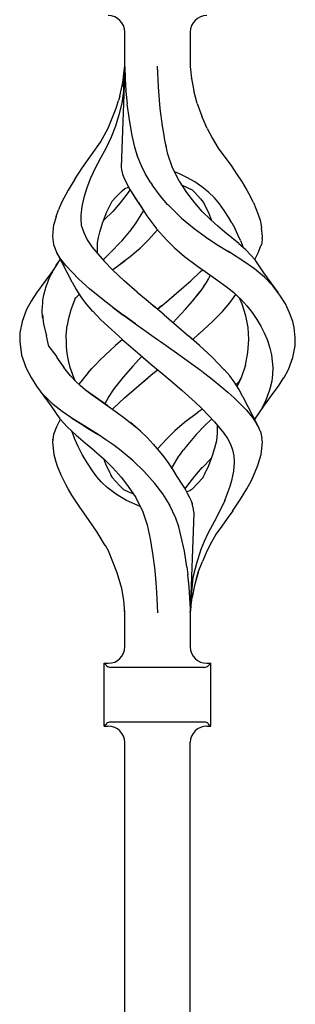
# Model space of a CAD drawing. Units: millimetres. Extents: x 0 to 8410, y 0 to 5940.
# Drawn here: x 5563 to 5613, y 3924 to 4104 of the extents above; entities that cross this region are included whole.
import ezdxf

# ---------------------------------------------------------------- set-up
doc = ezdxf.new("R2010")
doc.units = ezdxf.units.MM
doc.layers.add('YKK_A1', color=4, linetype='Continuous', lineweight=30)

msp = doc.modelspace()

# ---------------------------------------------------------------- linework, layer by layer
at = {"layer": 'YKK_A1', "linetype": 'Continuous', "ltscale": 0.5}
for p, q in [((5582.03, 4095.22), (5582.03, 4101.51)), ((5594.03, 4101.51), (5594.03, 4095.22)), ((5582.03, 4095.15), (5581.38, 4076.77)), ((5581.7, 4092.28), (5581.99, 4094.91)), ((5581.83, 4091.47), (5582.02, 4095.05)), ((5582.02, 4095.16), (5582.02, 4095.05)), ((5582.03, 4095.22), (5582.03, 4095.15)), ((5582.03, 4095.15), (5582.1, 4092.99)), ((5588.19, 4091.47), (5588.01, 4095.26)), ((5594.03, 4095.22), (5594.27, 4092.98)), ((5594.03, 4095.22), (5594.03, 4095.22)), ((5594.03, 4095.18), (5594.03, 4095.22)), ((5582.1, 4092.99), (5582.24, 4090.77)), ((5594.23, 4092.99), (5594.23, 4093)), ((5594.23, 4093), (5594.23, 4092.99)), ((5594.23, 4092.99), (5594.23, 4092.99)), ((5594.23, 4092.97), (5594.23, 4092.99)), ((5594.27, 4092.98), (5594.65, 4090.77)), ((5581.13, 4089.76), (5581.7, 4092.28)), ((5581.81, 4091.05), (5581.79, 4090.63)), ((5581.83, 4091.47), (5581.81, 4091.05)), ((5588.32, 4089.8), (5588.19, 4091.47)), ((5581.13, 4089.76), (5580.91, 4088.99)), ((5581.79, 4090.63), (5581.5, 4088.47)), ((5582.26, 4090.69), (5582.24, 4090.77)), ((5582.26, 4090.62), (5582.26, 4090.69)), ((5582.26, 4090.62), (5582.49, 4088.38)), ((5588.54, 4087.51), (5588.32, 4089.8)), ((5595.3, 4088.41), (5594.65, 4090.77)), ((5579.74, 4085.73), (5580.45, 4087.55)), ((5580.45, 4087.55), (5580.91, 4088.99)), ((5581.5, 4088.47), (5580.96, 4086.36)), ((5582.88, 4085.46), (5582.49, 4088.38)), ((5588.95, 4084.37), (5588.54, 4087.51)), ((5595.3, 4088.41), (5596.16, 4086.13)), ((5579, 4083.93), (5579.74, 4085.73)), ((5580.96, 4086.36), (5580.33, 4084.28)), ((5597.08, 4083.88), (5596.16, 4086.13)), ((5577.61, 4081.37), (5579, 4083.93)), ((5580.33, 4084.28), (5579.53, 4082.27)), ((5583.38, 4082.6), (5582.88, 4085.46)), ((5588.96, 4084.33), (5588.95, 4084.38)), ((5588.95, 4084.36), (5588.95, 4084.37)), ((5588.95, 4084.35), (5588.95, 4084.36)), ((5588.95, 4084.33), (5588.95, 4084.35)), ((5588.96, 4084.31), (5588.95, 4084.33)), ((5588.97, 4084.29), (5588.96, 4084.33)), ((5588.96, 4084.29), (5588.96, 4084.31)), ((5589.18, 4083), (5588.97, 4084.29)), ((5597.08, 4083.88), (5598.07, 4082.04)), ((5579.53, 4082.27), (5578.62, 4080.32)), ((5583.87, 4080.45), (5583.38, 4082.6)), ((5589.39, 4081.72), (5589.18, 4083)), ((5598.07, 4082.04), (5599.14, 4080.26)), ((5575.99, 4079.01), (5577.61, 4081.37)), ((5578.62, 4080.32), (5577.59, 4078.45)), ((5584.46, 4078.56), (5583.87, 4080.45)), ((5584.44, 4078.6), (5583.95, 4080.17)), ((5589.67, 4080.41), (5589.39, 4081.72)), ((5589.94, 4079.18), (5589.39, 4081.71)), ((5599.14, 4080.26), (5600.36, 4078.62)), ((5574.34, 4076.71), (5575.99, 4079.01)), ((5577.59, 4078.45), (5576.62, 4076.6)), ((5577.61, 4078.49), (5577.61, 4078.49)), ((5577.61, 4078.49), (5577.61, 4078.49)), ((5577.61, 4078.49), (5577.61, 4078.48)), ((5577.61, 4078.49), (5577.61, 4078.49)), ((5577.61, 4078.48), (5577.62, 4078.47)), ((5585.08, 4077.04), (5584.44, 4078.6)), ((5590.73, 4076.81), (5589.94, 4079.18)), ((5600.36, 4078.62), (5601.47, 4077.07)), ((5572.84, 4074.48), (5574.34, 4076.71)), ((5576.62, 4076.6), (5575.77, 4074.77)), ((5576.7, 4076.77), (5576.7, 4076.78)), ((5576.7, 4076.78), (5576.7, 4076.78)), ((5576.7, 4076.78), (5576.7, 4076.78)), ((5576.7, 4076.77), (5576.7, 4076.77)), ((5576.7, 4076.77), (5576.7, 4076.77)), ((5576.7, 4076.76), (5576.7, 4076.77)), ((5576.7, 4076.76), (5576.7, 4076.76)), ((5576.7, 4076.76), (5576.7, 4076.76)), ((5581.38, 4076.77), (5581.43, 4076.3)), ((5585.83, 4075.5), (5585.08, 4077.04)), ((5592.02, 4074.2), (5590.73, 4076.81)), ((5601.47, 4077.07), (5602.5, 4075.56)), ((5575.77, 4074.77), (5575.08, 4072.98)), ((5581.43, 4076.3), (5581.64, 4075.49)), ((5581.64, 4075.49), (5581.98, 4074.56)), ((5586.81, 4073.89), (5585.83, 4075.5)), ((5591.9, 4075.6), (5591.23, 4075.84)), ((5593.42, 4074.89), (5591.9, 4075.6)), ((5594.85, 4074.07), (5593.42, 4074.89)), ((5602.5, 4075.56), (5603.49, 4074.06)), ((5572.83, 4074.48), (5571.67, 4072.59)), ((5575.08, 4072.98), (5574.54, 4071.25)), ((5575.69, 4074.58), (5575.69, 4074.59)), ((5581.98, 4074.56), (5582.96, 4072.7)), ((5582.08, 4072.85), (5582.72, 4073.11)), ((5582.72, 4073.11), (5582.74, 4073.12)), ((5586.81, 4073.89), (5587.04, 4073.52)), ((5588.56, 4071.48), (5587.04, 4073.52)), ((5592.02, 4074.2), (5592.02, 4074.2)), ((5592.02, 4074.19), (5592.02, 4074.2)), ((5592.02, 4074.2), (5592.02, 4074.2)), ((5592.02, 4074.19), (5592.02, 4074.19)), ((5592.03, 4074.19), (5592.02, 4074.19)), ((5592.03, 4074.19), (5592.03, 4074.19)), ((5592.03, 4074.19), (5592.03, 4074.19)), ((5592.03, 4074.19), (5592.03, 4074.19)), ((5592.03, 4074.19), (5592.03, 4074.19)), ((5593.37, 4072.13), (5592.03, 4074.19)), ((5592.54, 4073.46), (5594.34, 4072.66)), ((5592.83, 4073.33), (5592.93, 4073.29)), ((5596.14, 4073.18), (5594.85, 4074.07)), ((5597.35, 4072.22), (5596.14, 4073.18)), ((5603.49, 4074.06), (5604.37, 4072.6)), ((5571.67, 4072.59), (5570.49, 4070.3)), ((5571.67, 4072.59), (5571.68, 4072.59)), ((5571.67, 4072.59), (5571.67, 4072.59)), ((5571.68, 4072.59), (5571.69, 4072.59)), ((5574.54, 4071.25), (5574.18, 4069.59)), ((5579.75, 4070.56), (5580.33, 4071.2)), ((5580.33, 4071.2), (5580.94, 4071.83)), ((5580.94, 4071.83), (5581.54, 4072.47)), ((5582.68, 4072.13), (5581.22, 4070.25)), ((5581.54, 4072.47), (5582.08, 4072.85)), ((5583, 4072.62), (5582.68, 4072.13)), ((5582.96, 4072.7), (5582.97, 4072.67)), ((5582.97, 4072.67), (5582.97, 4072.67)), ((5582.97, 4072.67), (5582.97, 4072.67)), ((5582.97, 4072.67), (5582.97, 4072.67)), ((5582.97, 4072.67), (5582.97, 4072.67)), ((5582.97, 4072.67), (5582.97, 4072.67)), ((5582.97, 4072.67), (5582.97, 4072.67)), ((5582.97, 4072.67), (5583.07, 4072.52)), ((5583.07, 4072.52), (5584.52, 4070.32)), ((5583.28, 4072.2), (5583.91, 4071.25)), ((5583.91, 4071.25), (5584.76, 4069.94)), ((5589.94, 4069.89), (5588.56, 4071.48)), ((5594.84, 4070.25), (5593.37, 4072.13)), ((5594.34, 4072.66), (5594.35, 4072.66)), ((5594.34, 4072.66), (5594.88, 4072.13)), ((5594.34, 4072.66), (5594.37, 4072.63)), ((5594.35, 4072.66), (5594.35, 4072.67)), ((5594.35, 4072.66), (5594.35, 4072.66)), ((5594.88, 4072.13), (5595.38, 4071.55)), ((5595.38, 4071.55), (5595.91, 4071.01)), ((5598.45, 4071.18), (5597.35, 4072.22)), ((5599.39, 4070.05), (5598.45, 4071.18)), ((5604.37, 4072.6), (5604.98, 4071.45)), ((5605.57, 4070.3), (5604.98, 4071.45)), ((5570.49, 4070.3), (5569.94, 4068.95)), ((5574.18, 4069.59), (5573.99, 4067.99)), ((5578.72, 4068.48), (5579.73, 4070.54)), ((5579.73, 4070.54), (5579.74, 4070.55)), ((5579.74, 4070.55), (5579.75, 4070.56)), ((5581.22, 4070.25), (5579.84, 4068.69)), ((5584.52, 4070.32), (5584.54, 4070.3)), ((5584.54, 4070.3), (5586.07, 4067.85)), ((5584.76, 4069.94), (5585.64, 4068.53)), ((5589.95, 4069.89), (5589.94, 4069.89)), ((5589.95, 4069.89), (5589.95, 4069.89)), ((5589.95, 4069.89), (5592.44, 4067.47)), ((5596.22, 4068.69), (5594.84, 4070.25)), ((5595.91, 4071.01), (5596.42, 4070.3)), ((5596.42, 4070.3), (5596.83, 4069.53)), ((5596.83, 4069.53), (5597.33, 4068.48)), ((5600.23, 4068.86), (5599.39, 4070.05)), ((5605.57, 4070.3), (5606.02, 4069.2)), ((5569.5, 4067.77), (5569.05, 4066.32)), ((5569.5, 4067.77), (5569.94, 4068.95)), ((5573.99, 4067.99), (5574.02, 4067.15)), ((5577.97, 4066.51), (5578.54, 4068.01)), ((5579.84, 4068.69), (5578.33, 4067.18)), ((5578.51, 4067.93), (5578.72, 4068.48)), ((5585.28, 4068.57), (5584.08, 4066.62)), ((5585.44, 4068.86), (5585.28, 4068.57)), ((5585.29, 4068.56), (5585.3, 4068.56)), ((5585.29, 4068.56), (5585.29, 4068.56)), ((5585.3, 4068.56), (5585.3, 4068.55)), ((5586.07, 4067.85), (5587.71, 4065.66)), ((5597.73, 4067.18), (5596.22, 4068.69)), ((5597.33, 4068.48), (5597.89, 4067.04)), ((5601.01, 4067.65), (5600.23, 4068.86)), ((5601.62, 4066.58), (5601.01, 4067.65)), ((5606.02, 4069.2), (5606.44, 4068.11)), ((5606.44, 4068.11), (5606.78, 4067.09)), ((5569.04, 4066.29), (5568.84, 4064.08)), ((5569.05, 4066.32), (5569.04, 4066.29)), ((5574.02, 4067.16), (5574.05, 4066.33)), ((5574.02, 4067.15), (5574.05, 4066.32)), ((5574.05, 4066.33), (5574.08, 4066.18)), ((5574.05, 4066.32), (5574.08, 4066.18)), ((5574.08, 4066.18), (5574.55, 4064.83)), ((5577.46, 4064.89), (5577.97, 4066.51)), ((5577.97, 4066.51), (5577.97, 4066.51)), ((5578.33, 4067.18), (5578.17, 4067.04)), ((5584.06, 4066.58), (5583.29, 4065.52)), ((5584.08, 4066.62), (5584.06, 4066.58)), ((5584.08, 4066.58), (5584.07, 4066.58)), ((5584.09, 4066.59), (5584.08, 4066.58)), ((5584.1, 4066.6), (5584.09, 4066.59)), ((5584.1, 4066.61), (5584.1, 4066.61)), ((5584.1, 4066.61), (5584.1, 4066.61)), ((5584.1, 4066.61), (5584.1, 4066.6)), ((5592.44, 4067.47), (5594.75, 4065.53)), ((5592.44, 4067.47), (5592.45, 4067.47)), ((5597.75, 4067.16), (5597.73, 4067.18)), ((5597.78, 4067.13), (5597.75, 4067.16)), ((5599.07, 4066), (5597.78, 4067.13)), ((5600.36, 4064.89), (5599.07, 4066)), ((5601.62, 4066.58), (5602.2, 4065.51)), ((5606.78, 4067.09), (5607.01, 4066.12)), ((5607.01, 4066.12), (5607.07, 4065.65)), ((5568.84, 4064.08), (5569.03, 4062.66)), ((5574.55, 4064.83), (5575.18, 4063.51)), ((5577.07, 4062.94), (5577.23, 4063.9)), ((5577.23, 4063.9), (5577.46, 4064.89)), ((5583.15, 4065.33), (5581.31, 4063.1)), ((5583.29, 4065.52), (5583.15, 4065.33)), ((5586.35, 4063.42), (5588.04, 4065.31)), ((5587.71, 4065.66), (5587.83, 4065.52)), ((5587.83, 4065.52), (5589.71, 4063.42)), ((5594.75, 4065.53), (5596.76, 4064.08)), ((5596.76, 4064.08), (5596.79, 4064.05)), ((5596.79, 4064.05), (5598.89, 4062.66)), ((5601.64, 4063.84), (5600.36, 4064.89)), ((5602.72, 4064.42), (5602.2, 4065.51)), ((5603.21, 4063.35), (5602.72, 4064.42)), ((5607.22, 4064.08), (5607.07, 4065.67)), ((5607.16, 4063.65), (5607.22, 4064.08)), ((5569.03, 4062.66), (5569.54, 4061.23)), ((5575.18, 4063.51), (5576.04, 4062.22)), ((5576.04, 4062.22), (5577.11, 4060.91)), ((5577.05, 4061.08), (5577.04, 4062.94)), ((5581.28, 4063.07), (5579.48, 4061.21)), ((5584.93, 4062.04), (5586.35, 4063.42)), ((5589.71, 4063.42), (5591.13, 4062.04)), ((5598.89, 4062.66), (5601.22, 4061.21)), ((5602.88, 4062.8), (5601.64, 4063.84)), ((5602.88, 4062.8), (5602.88, 4062.8)), ((5602.88, 4062.8), (5602.88, 4062.8)), ((5602.88, 4062.79), (5602.88, 4062.8)), ((5602.89, 4062.79), (5602.88, 4062.79)), ((5604.16, 4061.63), (5602.9, 4062.78)), ((5602.9, 4062.78), (5602.9, 4062.78)), ((5602.91, 4062.78), (5602.9, 4062.78)), ((5603.21, 4063.35), (5603.69, 4062.06)), ((5606.52, 4061.23), (5606.95, 4062.43)), ((5607.02, 4062.65), (5606.95, 4062.43)), ((5607.08, 4062.93), (5607.02, 4062.66)), ((5607.02, 4062.66), (5607.02, 4062.65)), ((5607.12, 4063.19), (5607.08, 4062.93)), ((5607.15, 4063.41), (5607.12, 4063.19)), ((5607.16, 4063.65), (5607.15, 4063.41)), ((5569.54, 4061.23), (5572.39, 4055.8)), ((5570.35, 4059.97), (5569.62, 4061.13)), ((5577.1, 4060.92), (5577.08, 4061.09)), ((5577.11, 4060.91), (5578.32, 4059.55)), ((5579.46, 4061.19), (5578.14, 4059.9)), ((5581.9, 4059.56), (5583.06, 4060.45)), ((5583.06, 4060.45), (5584.17, 4061.39)), ((5584.17, 4061.39), (5584.87, 4061.99)), ((5584.87, 4061.99), (5584.88, 4062)), ((5584.88, 4062), (5584.9, 4062.02)), ((5584.9, 4062.02), (5584.91, 4062.03)), ((5584.91, 4062.03), (5584.92, 4062.04)), ((5584.92, 4062.04), (5584.93, 4062.04)), ((5584.93, 4062.04), (5584.93, 4062.04)), ((5591.13, 4062.04), (5591.16, 4062.01)), ((5591.16, 4062.01), (5592.98, 4060.46)), ((5592.98, 4060.46), (5595.33, 4058.67)), ((5601.4, 4061.09), (5600.9, 4061.41)), ((5603.66, 4059.65), (5601.4, 4061.09)), ((5605.07, 4060.7), (5604.16, 4061.63)), ((5605.88, 4059.81), (5605.07, 4060.7)), ((5605.81, 4059.89), (5606.52, 4061.23)), ((5569.81, 4059.25), (5568.97, 4057.93)), ((5569.32, 4058.48), (5569.53, 4058.82)), ((5569.53, 4058.82), (5569.76, 4059.16)), ((5569.76, 4059.16), (5569.99, 4059.5)), ((5569.99, 4059.5), (5570.24, 4059.84)), ((5570.24, 4059.84), (5570.26, 4059.86)), ((5571.27, 4058.79), (5570.35, 4059.97)), ((5572.4, 4057.57), (5571.27, 4058.79)), ((5578.32, 4059.55), (5579.81, 4058.01)), ((5579.87, 4058.05), (5580.73, 4058.67)), ((5580.67, 4058.64), (5580.7, 4058.66)), ((5580.7, 4058.66), (5580.73, 4058.67)), ((5580.73, 4058.67), (5582.09, 4059.71)), ((5580.73, 4058.67), (5581.9, 4059.56)), ((5595.33, 4058.67), (5595.33, 4058.67)), ((5595.33, 4058.67), (5595.33, 4058.67)), ((5595.33, 4058.67), (5595.33, 4058.67)), ((5595.33, 4058.67), (5595.33, 4058.67)), ((5595.33, 4058.67), (5596.55, 4057.81)), ((5605.75, 4058.2), (5603.66, 4059.65)), ((5607.45, 4057.44), (5605.88, 4059.81)), ((5568.97, 4057.93), (5565.93, 4053.78)), ((5568.23, 4056.44), (5568.39, 4056.78)), ((5568.39, 4056.78), (5568.56, 4057.12)), ((5568.56, 4057.12), (5568.74, 4057.46)), ((5568.74, 4057.46), (5568.92, 4057.8)), ((5568.92, 4057.8), (5569.11, 4058.14)), ((5568.97, 4057.93), (5568.94, 4057.87)), ((5569.11, 4058.14), (5569.32, 4058.48)), ((5573.67, 4056.31), (5572.4, 4057.57)), ((5581.93, 4056.01), (5579.8, 4058.01)), ((5579.81, 4058.01), (5579.87, 4058.05)), ((5594.13, 4056.01), (5595.86, 4057.64)), ((5594.13, 4056.01), (5595.86, 4057.64)), ((5595.86, 4057.64), (5596.24, 4058.02)), ((5596.29, 4057.99), (5599.08, 4056.03)), ((5597.67, 4057.02), (5597.36, 4056.43)), ((5607.61, 4056.67), (5605.75, 4058.2)), ((5610.13, 4053.78), (5607.45, 4057.44)), ((5567.61, 4054.76), (5567.72, 4055.1)), ((5567.72, 4055.1), (5567.83, 4055.43)), ((5567.83, 4055.43), (5567.96, 4055.77)), ((5567.96, 4055.77), (5568.09, 4056.1)), ((5568.09, 4056.1), (5568.23, 4056.44)), ((5572.39, 4055.79), (5572.42, 4055.75)), ((5572.42, 4055.75), (5573.14, 4054.37)), ((5575.62, 4054.52), (5573.67, 4056.31)), ((5584.34, 4053.89), (5581.93, 4056.01)), ((5592.82, 4054.86), (5594.13, 4056.01)), ((5596.48, 4055.02), (5595.82, 4054.05)), ((5596.92, 4055.67), (5596.38, 4054.86)), ((5597.36, 4056.43), (5596.92, 4055.67)), ((5599.08, 4056.03), (5600.58, 4054.95)), ((5600.58, 4054.95), (5601.98, 4053.82)), ((5609.13, 4055.04), (5607.61, 4056.67)), ((5610.4, 4053.39), (5609.13, 4055.04)), ((5565.93, 4053.78), (5564.92, 4052.25)), ((5567.13, 4052.76), (5567.19, 4053.1)), ((5567.19, 4053.1), (5567.26, 4053.43)), ((5567.26, 4053.43), (5567.34, 4053.76)), ((5567.34, 4053.76), (5567.43, 4054.1)), ((5567.43, 4054.1), (5567.52, 4054.43)), ((5567.52, 4054.43), (5567.61, 4054.76)), ((5573.1, 4052.88), (5573.34, 4053.13)), ((5573.14, 4054.37), (5574.01, 4053.04)), ((5573.34, 4053.13), (5573.73, 4053.47)), ((5573.64, 4053.61), (5573.8, 4053.35)), ((5573.8, 4053.35), (5573.89, 4053.22)), ((5577.78, 4052.74), (5575.62, 4054.52)), ((5584.3, 4053.94), (5585.93, 4052.55)), ((5590.15, 4052.57), (5591.49, 4053.71)), ((5591.49, 4053.71), (5592.82, 4054.86)), ((5594.43, 4052.29), (5595.8, 4054.02)), ((5595.8, 4054.02), (5595.17, 4053.23)), ((5595.82, 4054.05), (5595.8, 4054.02)), ((5595.82, 4054.05), (5595.8, 4054.02)), ((5601.96, 4053.83), (5602.55, 4053.33)), ((5602.05, 4053.04), (5602.35, 4053.5)), ((5602.55, 4053.33), (5602.97, 4052.87)), ((5602.73, 4053.13), (5603.27, 4052.64)), ((5611.41, 4051.76), (5610.4, 4053.39)), ((5564.92, 4052.25), (5564.1, 4050.73)), ((5566.98, 4051.1), (5567.01, 4051.43)), ((5567.01, 4051.43), (5567.04, 4051.76)), ((5567.05, 4052.37), (5567.04, 4052.37)), ((5567.04, 4051.76), (5567.06, 4052.1)), ((5567.06, 4052.1), (5567.09, 4052.43)), ((5567.09, 4052.43), (5567.13, 4052.76)), ((5572.87, 4052.45), (5572.18, 4050.67)), ((5572.94, 4052.61), (5572.87, 4052.45)), ((5572.94, 4052.61), (5573.1, 4052.88)), ((5574.01, 4053.04), (5574.83, 4051.94)), ((5574.83, 4051.94), (5576.17, 4050.4)), ((5580.06, 4050.97), (5577.78, 4052.74)), ((5578.1, 4052.48), (5578.11, 4052.49)), ((5578.11, 4052.49), (5578.13, 4052.5)), ((5585.93, 4052.55), (5587.58, 4051.16)), ((5587.26, 4051.44), (5587.25, 4051.44)), ((5587.31, 4051.39), (5587.3, 4051.4)), ((5589.24, 4049.77), (5587.31, 4051.39)), ((5588.75, 4051.39), (5588.03, 4050.79)), ((5588.03, 4050.79), (5588.75, 4051.39)), ((5588.81, 4051.44), (5588.75, 4051.39)), ((5588.75, 4051.39), (5588.81, 4051.44)), ((5588.81, 4051.44), (5590.15, 4052.57)), ((5593.16, 4050.82), (5594.43, 4052.29)), ((5599.89, 4050.4), (5601.23, 4051.94)), ((5601.23, 4051.94), (5602.05, 4053.04)), ((5602.97, 4052.87), (5603.08, 4052.7)), ((5603.5, 4051.72), (5603.08, 4052.7)), ((5603.27, 4052.64), (5604.35, 4051.4)), ((5604.19, 4049.58), (5603.5, 4051.72)), ((5604.35, 4051.4), (5605.32, 4050.16)), ((5612.18, 4050.14), (5611.41, 4051.76)), ((5564.1, 4050.73), (5563.27, 4048.56)), ((5566.96, 4050.76), (5566.98, 4051.1)), ((5566.96, 4050.43), (5566.96, 4050.76)), ((5566.97, 4050.09), (5566.96, 4050.43)), ((5567, 4049.75), (5566.97, 4050.09)), ((5567, 4049.78), (5567.18, 4048.07)), ((5567.03, 4049.42), (5567, 4049.75)), ((5572.18, 4050.67), (5571.67, 4048.84)), ((5576.19, 4050.42), (5577.69, 4048.85)), ((5580.01, 4051.01), (5580.01, 4051.02)), ((5580.01, 4051.02), (5580.02, 4051.02)), ((5580.01, 4051.01), (5580.01, 4051.01)), ((5580.01, 4051.01), (5580.06, 4050.97)), ((5581.77, 4049.72), (5580.06, 4050.97)), ((5580.06, 4050.97), (5581.77, 4049.72)), ((5581.78, 4049.71), (5581.77, 4049.72)), ((5581.8, 4049.7), (5581.78, 4049.71)), ((5583.99, 4048.12), (5581.8, 4049.7)), ((5581.8, 4049.7), (5583.99, 4048.12)), ((5589.24, 4049.77), (5591.52, 4047.82)), ((5591.59, 4049.11), (5593.16, 4050.82)), ((5598.01, 4048.49), (5599.89, 4050.4)), ((5604.59, 4047.44), (5604.19, 4049.58)), ((5604.51, 4051.26), (5604.51, 4051.26)), ((5605.32, 4050.16), (5606.17, 4048.94)), ((5612.78, 4048.52), (5612.18, 4050.14)), ((5563.26, 4048.53), (5562.88, 4046.44)), ((5563.27, 4048.56), (5563.26, 4048.53)), ((5563.27, 4048.56), (5563.27, 4048.56)), ((5563.27, 4048.56), (5563.28, 4048.56)), ((5563.28, 4048.56), (5563.29, 4048.57)), ((5567.07, 4049.08), (5567.03, 4049.42)), ((5567.18, 4048.07), (5567.72, 4045.95)), ((5571.33, 4046.02), (5571.52, 4047.79)), ((5571.67, 4048.84), (5571.52, 4047.79)), ((5577.69, 4048.85), (5579.59, 4047.05)), ((5583.99, 4048.12), (5584.28, 4047.91)), ((5584.14, 4048.01), (5583.99, 4048.12)), ((5584.28, 4047.91), (5586.34, 4046.44)), ((5584.28, 4047.91), (5586.34, 4046.44)), ((5591.59, 4049.11), (5590.89, 4048.36)), ((5591.52, 4047.82), (5593.76, 4045.88)), ((5595.73, 4046.37), (5598.01, 4048.49)), ((5606.16, 4048.99), (5606.16, 4048.99)), ((5606.16, 4048.99), (5606.16, 4048.99)), ((5606.16, 4048.99), (5606.16, 4048.99)), ((5606.16, 4048.99), (5606.17, 4048.99)), ((5606.17, 4048.94), (5606.9, 4047.71)), ((5606.9, 4047.71), (5607.55, 4046.49)), ((5612.99, 4047.44), (5612.78, 4048.52)), ((5612.9, 4048.14), (5612.9, 4048.14)), ((5612.9, 4048.14), (5612.9, 4048.14)), ((5612.9, 4048.14), (5612.9, 4048.14)), ((5612.9, 4048.14), (5612.9, 4048.14)), ((5612.9, 4048.14), (5612.9, 4048.14)), ((5612.9, 4048.14), (5612.9, 4048.14)), ((5562.88, 4046.42), (5562.83, 4044.89)), ((5562.88, 4046.44), (5562.88, 4046.42)), ((5568.13, 4044), (5567.72, 4045.95)), ((5571.33, 4046.02), (5571.33, 4046.02)), ((5571.36, 4044.64), (5571.33, 4046.02)), ((5579.59, 4047.05), (5581.6, 4045.26)), ((5586.35, 4046.43), (5586.34, 4046.44)), ((5586.34, 4046.44), (5586.37, 4046.42)), ((5586.37, 4046.42), (5586.35, 4046.43)), ((5586.37, 4046.42), (5588.03, 4045.26)), ((5586.37, 4046.42), (5588.03, 4045.26)), ((5594.46, 4045.26), (5595.48, 4046.16)), ((5595.48, 4046.16), (5595.6, 4046.27)), ((5595.54, 4046.21), (5595.6, 4046.27)), ((5595.6, 4046.27), (5595.73, 4046.37)), ((5595.6, 4046.27), (5595.66, 4046.32)), ((5595.66, 4046.32), (5595.72, 4046.37)), ((5604.71, 4045.26), (5604.59, 4047.44)), ((5607.55, 4046.49), (5608.07, 4045.26)), ((5613.22, 4045.62), (5612.99, 4047.44)), ((5562.83, 4044.89), (5563.15, 4042.39)), ((5571.35, 4045.31), (5571.35, 4045.26)), ((5571.38, 4043.95), (5571.36, 4044.64)), ((5580.33, 4044.14), (5578.43, 4042.39)), ((5581.6, 4045.26), (5580.33, 4044.14)), ((5581.59, 4045.26), (5581.95, 4044.95)), ((5581.95, 4044.95), (5582.3, 4044.64)), ((5582.3, 4044.65), (5582.3, 4044.64)), ((5582.3, 4044.65), (5582.3, 4044.65)), ((5582.3, 4044.65), (5582.3, 4044.65)), ((5582.3, 4044.64), (5584.83, 4042.45)), ((5582.3, 4044.64), (5582.3, 4044.64)), ((5582.3, 4044.64), (5582.3, 4044.64)), ((5582.3, 4044.64), (5582.3, 4044.64)), ((5582.3, 4044.64), (5582.3, 4044.64)), ((5582.3, 4044.64), (5582.3, 4044.64)), ((5588.03, 4045.26), (5588.56, 4044.89)), ((5588.56, 4044.89), (5591.48, 4042.82)), ((5595.73, 4044.14), (5593.76, 4045.88)), ((5594.11, 4045.57), (5594.46, 4045.26)), ((5598.01, 4042.02), (5595.73, 4044.14)), ((5604.57, 4042.9), (5604.71, 4045.26)), ((5608.07, 4045.26), (5608.14, 4045.08)), ((5608.14, 4045.08), (5608.2, 4044.9)), ((5608.2, 4044.9), (5608.55, 4043.68)), ((5613.18, 4044.08), (5613.21, 4045.26)), ((5613.21, 4045.26), (5613.22, 4045.62)), ((5563.06, 4043.15), (5563.05, 4043.16)), ((5563.15, 4042.39), (5563.99, 4040.01)), ((5568.13, 4044), (5569.62, 4042.05)), ((5571.52, 4042.67), (5571.38, 4043.95)), ((5571.75, 4041.41), (5571.52, 4042.67)), ((5578.43, 4042.39), (5577.47, 4041.45)), ((5584.83, 4042.45), (5585.83, 4041.6)), ((5584.9, 4042.39), (5586.82, 4040.75)), ((5591.48, 4042.82), (5593.85, 4041.12)), ((5604.1, 4040.58), (5604.57, 4042.9)), ((5608.55, 4043.68), (5608.85, 4042.44)), ((5608.85, 4042.44), (5609, 4041.28)), ((5612.79, 4041.96), (5613.18, 4044.08)), ((5569.58, 4042.03), (5570.76, 4040.31)), ((5569.58, 4042.03), (5570.91, 4040.1)), ((5572.08, 4040.15), (5571.75, 4041.41)), ((5576.02, 4039.93), (5576.79, 4040.75)), ((5576.79, 4040.75), (5577.47, 4041.45)), ((5584.05, 4040.96), (5583.53, 4040.39)), ((5584.58, 4041.52), (5584.05, 4040.96)), ((5585.1, 4042.09), (5584.58, 4041.52)), ((5585.17, 4042.16), (5585.1, 4042.09)), ((5586.82, 4040.75), (5588.81, 4039.07)), ((5593.85, 4041.12), (5596.05, 4039.5)), ((5599.14, 4040.88), (5598, 4042.02)), ((5600.23, 4039.73), (5599.14, 4040.88)), ((5604.1, 4040.58), (5603.31, 4038.26)), ((5609, 4041.28), (5609.11, 4040.12)), ((5611.96, 4039.79), (5612.79, 4041.96)), ((5612.37, 4040.86), (5612.41, 4040.96)), ((5563.99, 4040.01), (5564, 4040)), ((5563.99, 4040.01), (5563.99, 4040.01)), ((5563.99, 4040.01), (5564.92, 4038.27)), ((5564, 4040), (5564.01, 4040)), ((5564.01, 4040), (5564.04, 4039.97)), ((5564.54, 4038.96), (5564.51, 4039.04)), ((5572.14, 4038.58), (5570.91, 4040.1)), ((5572.8, 4038.13), (5572.07, 4040.15)), ((5572.44, 4039.14), (5572.08, 4040.15)), ((5575.3, 4039.11), (5574.64, 4038.29)), ((5575.3, 4039.11), (5576.02, 4039.93)), ((5583.53, 4040.39), (5581.73, 4038.35)), ((5584.59, 4036.83), (5587.25, 4039.07)), ((5585.27, 4037.41), (5587.25, 4039.07)), ((5587.25, 4039.07), (5587.37, 4039.18)), ((5587.25, 4039.07), (5587.37, 4039.18)), ((5587.37, 4039.18), (5588.03, 4039.73)), ((5587.37, 4039.18), (5588.03, 4039.73)), ((5588.81, 4039.07), (5590.69, 4037.49)), ((5596.05, 4039.5), (5596.05, 4039.5)), ((5596.05, 4039.5), (5596.05, 4039.5)), ((5596.05, 4039.5), (5596.05, 4039.5)), ((5596.05, 4039.5), (5596.05, 4039.5)), ((5596.05, 4039.5), (5596.05, 4039.5)), ((5596.12, 4039.45), (5598, 4037.99)), ((5601.23, 4038.58), (5600.19, 4039.77)), ((5609.03, 4038.87), (5608.93, 4037.62)), ((5609.11, 4040.12), (5609.03, 4038.87)), ((5611.17, 4038.32), (5611.96, 4039.79)), ((5564.92, 4038.27), (5565.93, 4036.73)), ((5573.23, 4037.43), (5572.14, 4038.58)), ((5573.04, 4037.62), (5572.8, 4038.13)), ((5574.89, 4036.01), (5573.23, 4037.43)), ((5573.71, 4037.02), (5574.02, 4037.48)), ((5574.64, 4038.29), (5574.02, 4037.48)), ((5581.73, 4038.35), (5580.29, 4036.53)), ((5580.88, 4037.28), (5580.29, 4036.53)), ((5585.23, 4037.38), (5585.27, 4037.41)), ((5590.69, 4037.49), (5592.55, 4035.89)), ((5597.96, 4038.04), (5597.96, 4038.04)), ((5597.96, 4038.04), (5597.96, 4038.04)), ((5597.96, 4038.04), (5597.96, 4038.04)), ((5597.96, 4038.04), (5597.96, 4038.04)), ((5598, 4037.99), (5599.8, 4036.53)), ((5602.05, 4037.48), (5601.23, 4038.58)), ((5602.89, 4036.19), (5602.05, 4037.48)), ((5602.34, 4037.03), (5602.75, 4037.4)), ((5602.81, 4037.21), (5602.56, 4036.69)), ((5602.97, 4037.65), (5602.75, 4037.4)), ((5603.26, 4038.13), (5602.81, 4037.21)), ((5603.23, 4038.07), (5602.97, 4037.65)), ((5603.26, 4038.13), (5603.28, 4038.2)), ((5603.26, 4038.14), (5603.26, 4038.14)), ((5603.26, 4038.14), (5603.26, 4038.14)), ((5603.28, 4038.2), (5603.31, 4038.26)), ((5608.93, 4037.62), (5608.51, 4035.97)), ((5610.13, 4036.73), (5611.14, 4038.27)), ((5611.14, 4038.27), (5611.15, 4038.29)), ((5611.14, 4038.27), (5611.14, 4038.27)), ((5611.15, 4038.29), (5611.16, 4038.3)), ((5611.16, 4038.31), (5611.17, 4038.32)), ((5611.16, 4038.3), (5611.16, 4038.31)), ((5565.93, 4036.73), (5568.61, 4033.08)), ((5568.97, 4033.38), (5566.92, 4035.38)), ((5573.88, 4036.87), (5574.89, 4036.02)), ((5574.89, 4036.02), (5576.09, 4035.13)), ((5577.3, 4034.25), (5574.89, 4036.01)), ((5576.09, 4035.13), (5577.3, 4034.25)), ((5579.68, 4035.66), (5579.14, 4034.85)), ((5580.24, 4036.47), (5579.68, 4035.66)), ((5580.29, 4036.53), (5580.24, 4036.47)), ((5580.29, 4036.53), (5580.24, 4036.47)), ((5582.01, 4034.58), (5584.59, 4036.83)), ((5592.55, 4035.89), (5593.77, 4034.83)), ((5599.8, 4036.53), (5600.93, 4035.56)), ((5600.93, 4035.56), (5602.02, 4034.57)), ((5602.9, 4036.18), (5602.89, 4036.19)), ((5602.9, 4036.17), (5602.9, 4036.18)), ((5602.91, 4036.16), (5602.9, 4036.17)), ((5602.92, 4036.15), (5602.91, 4036.16)), ((5602.92, 4036.15), (5602.92, 4036.15)), ((5602.92, 4036.15), (5602.92, 4036.15)), ((5602.92, 4036.15), (5602.93, 4036.11)), ((5603.64, 4034.77), (5602.92, 4036.15)), ((5607.09, 4032.59), (5609.37, 4035.7)), ((5608.51, 4035.97), (5607.92, 4034.31)), ((5609.37, 4035.7), (5610.13, 4036.73)), ((5570.61, 4032.1), (5568.97, 4033.38)), ((5577.3, 4034.25), (5578.15, 4033.66)), ((5578.95, 4033.11), (5577.3, 4034.25)), ((5578.15, 4033.66), (5579, 4033.07)), ((5579.14, 4034.85), (5578.4, 4033.49)), ((5580, 4032.68), (5582.01, 4034.58)), ((5593.77, 4034.83), (5594.93, 4033.76)), ((5594.93, 4033.76), (5596.07, 4032.68)), ((5602.02, 4034.57), (5602.97, 4033.64)), ((5604.28, 4032.31), (5602.97, 4033.64)), ((5603.65, 4034.76), (5603.64, 4034.77)), ((5603.65, 4034.75), (5603.65, 4034.76)), ((5603.66, 4034.74), (5603.65, 4034.75)), ((5603.69, 4034.68), (5603.66, 4034.74)), ((5606.52, 4029.29), (5603.69, 4034.68)), ((5607.09, 4032.59), (5607.83, 4034.07)), ((5607.83, 4034.07), (5607.96, 4034.4)), ((5568.61, 4033.08), (5570.17, 4030.71)), ((5572.38, 4030.87), (5570.61, 4032.1)), ((5579, 4033.07), (5579.87, 4032.46)), ((5579.81, 4032.5), (5580, 4032.68)), ((5579.87, 4032.46), (5580.73, 4031.84)), ((5579.98, 4032.69), (5579.98, 4032.69)), ((5579.98, 4032.69), (5579.98, 4032.69)), ((5579.98, 4032.69), (5579.98, 4032.69)), ((5579.99, 4032.69), (5579.98, 4032.69)), ((5579.98, 4032.69), (5579.98, 4032.69)), ((5580.73, 4031.84), (5581.9, 4030.96)), ((5595.33, 4031.85), (5592.98, 4030.06)), ((5595.35, 4031.87), (5595.33, 4031.85)), ((5596.25, 4032.5), (5595.35, 4031.87)), ((5596.04, 4032.36), (5596.25, 4032.5)), ((5596.07, 4032.68), (5597.43, 4031.29)), ((5604.28, 4032.31), (5605.4, 4030.97)), ((5605.88, 4030.71), (5607.45, 4033.08)), ((5570.25, 4030.63), (5569.54, 4029.29)), ((5570.17, 4030.71), (5571.56, 4029.19)), ((5572.37, 4030.87), (5574.84, 4029.31)), ((5572.38, 4030.87), (5573.94, 4029.88)), ((5574.73, 4029.38), (5572.38, 4030.87)), ((5573.94, 4029.88), (5575.54, 4028.87)), ((5581.9, 4030.96), (5583.06, 4030.06)), ((5583.06, 4030.06), (5584.17, 4029.13)), ((5584.93, 4028.48), (5583.08, 4030.06)), ((5592.98, 4030.06), (5591.19, 4028.53)), ((5597.91, 4030.69), (5596.64, 4029.46)), ((5597.43, 4031.29), (5598.43, 4030.2)), ((5598.43, 4030.2), (5599.33, 4029.16)), ((5605.4, 4030.97), (5606.2, 4029.79)), ((5605.81, 4030.63), (5605.88, 4030.71)), ((5606.52, 4029.29), (5606.2, 4029.79)), ((5569.54, 4029.29), (5569.03, 4027.86)), ((5569.54, 4029.29), (5569.54, 4029.29)), ((5569.54, 4029.29), (5569.54, 4029.29)), ((5569.54, 4029.29), (5569.55, 4029.29)), ((5569.55, 4029.3), (5569.55, 4029.3)), ((5569.55, 4029.29), (5569.55, 4029.3)), ((5569.55, 4029.29), (5569.55, 4029.29)), ((5569.55, 4029.29), (5569.55, 4029.29)), ((5569.55, 4029.29), (5569.55, 4029.29)), ((5571.56, 4029.19), (5573.18, 4027.72)), ((5572.52, 4028.06), (5572.38, 4028.45)), ((5572.9, 4027.04), (5572.52, 4028.06)), ((5577.17, 4027.85), (5574.73, 4029.38)), ((5574.84, 4029.31), (5577.17, 4027.86)), ((5575.54, 4028.87), (5577.17, 4027.85)), ((5584.93, 4028.48), (5586.13, 4027.3)), ((5591.13, 4028.48), (5589.71, 4027.1)), ((5591.19, 4028.53), (5591.13, 4028.48)), ((5596.62, 4029.44), (5595.08, 4027.85)), ((5596.62, 4029.44), (5596.62, 4029.44)), ((5596.62, 4029.44), (5596.62, 4029.44)), ((5596.62, 4029.44), (5596.63, 4029.44)), ((5596.63, 4029.45), (5596.64, 4029.46)), ((5596.63, 4029.44), (5596.63, 4029.45)), ((5596.64, 4029.46), (5596.64, 4029.46)), ((5596.64, 4029.46), (5596.64, 4029.46)), ((5596.64, 4029.46), (5596.64, 4029.46)), ((5596.64, 4029.46), (5596.64, 4029.46)), ((5598.86, 4026.8), (5599.02, 4028.14)), ((5598.99, 4029.43), (5598.97, 4029.58)), ((5598.99, 4029.43), (5598.99, 4029.43)), ((5599.02, 4028.14), (5598.99, 4029.43)), ((5599.33, 4029.16), (5600.14, 4028.13)), ((5600.14, 4028.13), (5600.81, 4027.13)), ((5606.79, 4028.51), (5606.52, 4029.29)), ((5606.79, 4028.51), (5606.85, 4028.39)), ((5606.85, 4028.39), (5607.12, 4027.18)), ((5569.03, 4027.86), (5568.84, 4026.44)), ((5568.84, 4026.44), (5569.05, 4024.2)), ((5568.89, 4026.88), (5568.92, 4027)), ((5568.89, 4026.84), (5568.89, 4026.88)), ((5573.55, 4025.65), (5572.9, 4027.04)), ((5573.18, 4027.72), (5574.88, 4026.3)), ((5574.88, 4026.3), (5576.58, 4024.89)), ((5578.6, 4026.9), (5577.17, 4027.85)), ((5580.02, 4025.93), (5578.6, 4026.9)), ((5586.13, 4027.3), (5587.26, 4026.09)), ((5587.26, 4026.09), (5588.34, 4024.85)), ((5589.71, 4027.1), (5588.03, 4025.22)), ((5593.56, 4026.07), (5593.55, 4026.06)), ((5595.08, 4027.85), (5593.56, 4026.07)), ((5598.53, 4025.42), (5598.86, 4026.8)), ((5600.81, 4027.13), (5601.35, 4026.1)), ((5601.35, 4026.1), (5601.74, 4025.05)), ((5607.01, 4024.2), (5607.22, 4026.44)), ((5607.21, 4026.48), (5607.12, 4027.18)), ((5607.21, 4026.47), (5607.21, 4026.48)), ((5607.21, 4026.46), (5607.21, 4026.47)), ((5607.21, 4026.44), (5607.21, 4026.46)), ((5607.22, 4026.44), (5607.21, 4026.44)), ((5574.28, 4024.24), (5573.55, 4025.65)), ((5576.53, 4024.91), (5578.23, 4023.4)), ((5581.4, 4024.89), (5580.02, 4025.93)), ((5583.58, 4023.06), (5581.4, 4024.89)), ((5588.34, 4024.85), (5589.17, 4023.76)), ((5592.06, 4024.04), (5592.8, 4025.05)), ((5593.56, 4026.05), (5592.8, 4025.05)), ((5598.09, 4024.01), (5598.53, 4025.42)), ((5601.74, 4025.05), (5602.01, 4023.95)), ((5569.05, 4024.2), (5569.46, 4022.86)), ((5569.46, 4022.86), (5569.6, 4022.41)), ((5575.1, 4022.78), (5574.28, 4024.24)), ((5575.03, 4022.86), (5575.04, 4022.87)), ((5575.04, 4022.87), (5575.04, 4022.87)), ((5575.04, 4022.87), (5575.04, 4022.87)), ((5575.04, 4022.87), (5575.04, 4022.87)), ((5575.04, 4022.87), (5575.05, 4022.85)), ((5575.05, 4022.85), (5575.07, 4022.82)), ((5575.07, 4022.82), (5575.09, 4022.8)), ((5575.09, 4022.8), (5575.1, 4022.78)), ((5576.14, 4021.21), (5575.1, 4022.78)), ((5578.18, 4023.45), (5578.54, 4022.5)), ((5578.23, 4023.4), (5579.85, 4021.79)), ((5578.54, 4022.5), (5579.24, 4020.99)), ((5585.6, 4021.12), (5583.58, 4023.06)), ((5589.17, 4023.76), (5589.98, 4022.67)), ((5589.98, 4022.67), (5590.81, 4021.4)), ((5590.76, 4021.95), (5591.96, 4023.91)), ((5592.06, 4024.04), (5591.96, 4023.91)), ((5596.31, 4021.92), (5597.73, 4023.33)), ((5597.33, 4022.04), (5597.72, 4023.03)), ((5597.72, 4023.03), (5598.09, 4024.01)), ((5597.74, 4023.35), (5597.73, 4023.33)), ((5597.73, 4023.33), (5597.74, 4023.34)), ((5597.74, 4023.34), (5597.76, 4023.36)), ((5597.75, 4023.36), (5597.74, 4023.35)), ((5597.89, 4023.48), (5597.75, 4023.36)), ((5597.75, 4023.36), (5597.89, 4023.48)), ((5602.05, 4022.77), (5601.91, 4021.15)), ((5602.01, 4023.95), (5602.05, 4022.77)), ((5606.46, 4022.44), (5607.01, 4024.2)), ((5569.6, 4022.41), (5569.64, 4022.4)), ((5569.71, 4022.17), (5569.63, 4022.44)), ((5570.43, 4020.43), (5569.71, 4022.17)), ((5576.92, 4020.13), (5576.14, 4021.21)), ((5579.24, 4020.99), (5579.47, 4020.48)), ((5579.85, 4021.79), (5581.36, 4020.09)), ((5587.57, 4018.93), (5585.6, 4021.12)), ((5590.62, 4021.66), (5590.78, 4021.95)), ((5590.81, 4021.4), (5591.57, 4020.16)), ((5594.84, 4020.27), (5596.22, 4021.83)), ((5596.22, 4021.83), (5596.23, 4021.84)), ((5596.22, 4021.83), (5596.22, 4021.83)), ((5596.23, 4021.84), (5596.26, 4021.88)), ((5596.26, 4021.88), (5596.28, 4021.9)), ((5596.28, 4021.9), (5596.31, 4021.92)), ((5596.75, 4020.84), (5596.33, 4019.99)), ((5596.75, 4020.84), (5596.94, 4021.21)), ((5596.94, 4021.21), (5597.33, 4022.04)), ((5601.91, 4021.15), (5601.56, 4019.44)), ((5605.19, 4019.46), (5605.79, 4020.75)), ((5605.79, 4020.75), (5606.46, 4022.41)), ((5606.45, 4022.42), (5606.46, 4022.43)), ((5606.45, 4022.41), (5606.45, 4022.42)), ((5606.46, 4022.41), (5606.45, 4022.41)), ((5606.45, 4022.41), (5606.45, 4022.41)), ((5606.45, 4022.41), (5606.45, 4022.41)), ((5606.46, 4022.43), (5606.46, 4022.44)), ((5606.46, 4022.43), (5606.46, 4022.43)), ((5571.32, 4018.62), (5570.43, 4020.43)), ((5570.49, 4020.22), (5570.49, 4020.21)), ((5577.8, 4019.12), (5576.92, 4020.13)), ((5578.83, 4018.2), (5577.8, 4019.12)), ((5579.46, 4020.48), (5579.73, 4019.99)), ((5579.73, 4019.99), (5580.39, 4019.25)), ((5580.39, 4019.25), (5581.08, 4018.53)), ((5581.36, 4020.09), (5582.73, 4018.32)), ((5586.11, 4020.62), (5586.11, 4020.62)), ((5589.02, 4016.99), (5587.57, 4018.93)), ((5591.57, 4020.16), (5592.36, 4018.96)), ((5592.36, 4018.96), (5593.09, 4017.84)), ((5593.37, 4018.38), (5594.84, 4020.27)), ((5596.31, 4019.96), (5594.34, 4017.86)), ((5596.33, 4019.99), (5596.31, 4019.96)), ((5601.6, 4019.61), (5601.26, 4018.33)), ((5604.37, 4017.92), (5605.19, 4019.46)), ((5571.71, 4017.93), (5571.32, 4018.62)), ((5572.38, 4016.77), (5571.71, 4017.93)), ((5580.53, 4016.92), (5578.83, 4018.2)), ((5581.08, 4018.53), (5581.8, 4017.83)), ((5581.8, 4017.83), (5582.74, 4017.4)), ((5582.68, 4018.38), (5584.04, 4016.32)), ((5582.74, 4017.4), (5583.34, 4017.12)), ((5583.34, 4017.12), (5583.51, 4017.06)), ((5593.06, 4017.9), (5593.37, 4018.38)), ((5593.09, 4017.84), (5593.47, 4017.14)), ((5593.34, 4017.39), (5593.93, 4017.63)), ((5593.47, 4017.14), (5593.8, 4016.49)), ((5593.93, 4017.63), (5594.15, 4017.77)), ((5594.34, 4017.86), (5594.15, 4017.77)), ((5594.34, 4017.86), (5594.34, 4017.86)), ((5601.26, 4018.33), (5600.36, 4015.9)), ((5603.21, 4016.01), (5604.39, 4017.92)), ((5573.82, 4014.59), (5572.38, 4016.77)), ((5582.39, 4015.8), (5580.53, 4016.92)), ((5584.83, 4014.71), (5582.39, 4015.8)), ((5584.04, 4016.32), (5585.33, 4013.71)), ((5590.23, 4015.04), (5589.02, 4016.99)), ((5593.8, 4016.49), (5594.12, 4015.83)), ((5594.12, 4015.83), (5594.35, 4015.24)), ((5600.32, 4015.82), (5599.44, 4013.93)), ((5600.32, 4015.82), (5600.35, 4015.86)), ((5600.36, 4015.9), (5600.35, 4015.86)), ((5601.76, 4013.87), (5603.21, 4016.01)), ((5575.41, 4012.34), (5573.82, 4014.59)), ((5585.33, 4013.71), (5586.12, 4011.34)), ((5590.23, 4015.04), (5590.25, 4015)), ((5590.25, 4015), (5590.23, 4015.03)), ((5591.4, 4012.57), (5590.25, 4015)), ((5594.68, 4013.46), (5594.03, 3995.3)), ((5594.35, 4015.24), (5594.37, 4015.18)), ((5594.42, 4015.03), (5594.37, 4015.18)), ((5594.62, 4014.21), (5594.42, 4015.03)), ((5594.69, 4013.68), (5594.62, 4014.21)), ((5594.69, 4013.68), (5594.68, 4013.46)), ((5599.44, 4013.93), (5598.45, 4012.03)), ((5601.78, 4013.89), (5600.79, 4012.5)), ((5577, 4010), (5575.41, 4012.34)), ((5591.4, 4012.57), (5591.4, 4012.57)), ((5591.4, 4012.57), (5591.4, 4012.57)), ((5591.4, 4012.56), (5591.4, 4012.57)), ((5591.4, 4012.56), (5591.4, 4012.56)), ((5591.41, 4012.56), (5591.4, 4012.56)), ((5591.4, 4012.56), (5591.4, 4012.56)), ((5591.41, 4012.55), (5591.41, 4012.56)), ((5591.91, 4010.95), (5591.41, 4012.55)), ((5598.45, 4012.03), (5597.21, 4009.77)), ((5598.46, 4012.04), (5598.45, 4012.03)), ((5600.79, 4012.5), (5599.77, 4011.11)), ((5578.49, 4007.56), (5577, 4010)), ((5586.12, 4011.34), (5586.67, 4008.8)), ((5592.96, 4006.55), (5591.91, 4010.95)), ((5599.77, 4011.11), (5598.76, 4009.69)), ((5586.67, 4008.8), (5587.05, 4006.48)), ((5596.56, 4008.31), (5595.93, 4006.84)), ((5597.21, 4009.77), (5596.56, 4008.31)), ((5597.91, 4008.17), (5597.08, 4006.64)), ((5598.76, 4009.69), (5597.91, 4008.17)), ((5578.46, 4007.61), (5578.99, 4006.65)), ((5578.99, 4006.65), (5578.99, 4006.65)), ((5578.99, 4006.65), (5580.61, 4002.61)), ((5587.05, 4006.48), (5587.11, 4006.15)), ((5593.37, 4003.64), (5592.96, 4006.55)), ((5595.93, 4006.84), (5595.13, 4004.28)), ((5597.08, 4006.64), (5596.27, 4004.66)), ((5587.11, 4006.15), (5587.52, 4003)), ((5593.17, 4005.06), (5593.17, 4005.06)), ((5593.17, 4005.06), (5593.17, 4005.06)), ((5593.17, 4005.06), (5593.17, 4005.06)), ((5593.17, 4005.06), (5593.17, 4005.06)), ((5595.49, 4002.67), (5596.27, 4004.66)), ((5580.6, 4002.68), (5580.61, 4002.64)), ((5587.52, 4003), (5587.74, 4000.72)), ((5593.37, 4003.64), (5593.55, 4002.22)), ((5595.13, 4004.28), (5594.49, 4001.68)), ((5595.49, 4002.67), (5595.48, 4002.63)), ((5580.61, 4002.64), (5580.61, 4002.62)), ((5580.61, 4002.62), (5580.61, 4002.61)), ((5580.61, 4002.61), (5581.42, 3999.75)), ((5593.79, 4000.03), (5593.55, 4002.22)), ((5593.56, 4002.18), (5593.56, 4002.23)), ((5593.56, 4002.16), (5593.56, 4002.18)), ((5593.57, 4002.14), (5593.56, 4002.16)), ((5594.49, 4001.69), (5594.22, 3999.02)), ((5594.49, 4001.68), (5594.22, 3999.02)), ((5595.47, 4002.6), (5594.78, 4000.24)), ((5595.09, 4001.33), (5595.47, 4002.6)), ((5595.48, 4002.63), (5595.47, 4002.6)), ((5581.42, 3999.75), (5581.83, 3997.52)), ((5587.74, 4000.72), (5587.87, 3999.05)), ((5587.87, 3999.05), (5587.98, 3996.57)), ((5594.06, 3996), (5593.79, 4000.03)), ((5594.78, 4000.24), (5594.34, 3998.04)), ((5581.83, 3997.52), (5582.02, 3995.34)), ((5594.03, 3995.3), (5594.34, 3998.04)), ((5594.22, 3999.02), (5594.04, 3995.54)), ((5582.01, 3995.46), (5582.01, 3995.58)), ((5587.98, 3996.57), (5588.04, 3995.26)), ((5594.08, 3996.33), (5594.08, 3996.33)), ((5582.02, 3995.34), (5582.03, 3995.3)), ((5582.03, 3995.36), (5582.03, 3995.36)), ((5582.03, 3995.36), (5582.03, 3995.36)), ((5582.03, 3995.36), (5582.03, 3995.36)), ((5582.03, 3995.36), (5582.03, 3995.36)), ((5582.04, 3995.36), (5582.03, 3995.36)), ((5582.03, 3995.3), (5582.03, 3995.3)), ((5582.03, 3989.01), (5582.03, 3995.3)), ((5582.05, 3995.36), (5582.04, 3995.36)), ((5582.05, 3995.37), (5582.05, 3995.36)), ((5582.05, 3995.36), (5582.05, 3995.36)), ((5582.05, 3995.36), (5582.05, 3995.36)), ((5582.05, 3995.36), (5582.05, 3995.36)), ((5594.03, 3995.3), (5594.03, 3989.01)), ((5578.28, 3986.01), (5579.03, 3986.01)), ((5578.28, 3986.01), (5578.74, 3985.55)), ((5578.28, 3974.51), (5578.28, 3986.01)), ((5596.61, 3985.26), (5579.44, 3985.26)), ((5597.03, 3986.01), (5597.78, 3986.01)), ((5597.78, 3986.01), (5597.32, 3985.55)), ((5597.78, 3974.51), (5597.78, 3986.01)), ((5578.74, 3974.96), (5578.28, 3974.51)), ((5578.28, 3974.51), (5579.03, 3974.51)), ((5596.61, 3975.26), (5579.44, 3975.26)), ((5597.03, 3974.51), (5597.78, 3974.51)), ((5597.32, 3974.96), (5597.78, 3974.51)), ((5582.03, 3760.26), (5582.03, 3971.57)), ((5594.03, 3760.26), (5594.03, 3971.57))]:
    msp.add_line(p, q, dxfattribs=at)
for centre, radius, start, end in [((5579.03, 4101.51), 3, 0, 90), ((5597.03, 4101.51), 3, 90, 180), ((5579.03, 3989.01), 3, 270, 0), ((5597.03, 3989.01), 3, 180, 270), ((5579.44, 3986.26), 1, 225.0057, 270), ((5596.61, 3986.26), 1, 270, 314.9943), ((5579.44, 3974.26), 1, 90, 134.9943), ((5579.03, 3971.51), 3, 0, 90), ((5597.03, 3971.51), 3, 90, 180), ((5596.61, 3974.26), 1, 45.0057, 90)]:
    msp.add_arc(centre, radius, start, end, dxfattribs=at)

doc.saveas('drawing.dxf')
